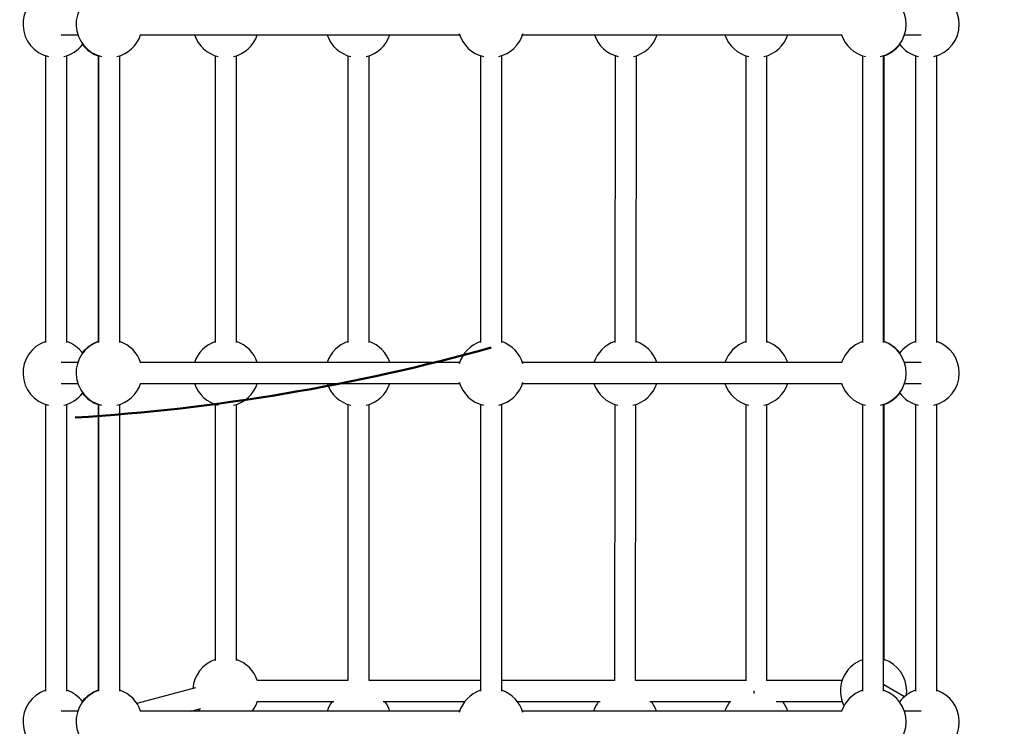
# Model space of a CAD drawing. Units: millimetres. Extents: x 15 to 205, y 5 to 292.
# Drawn here: x 112 to 119, y 176 to 182 of the extents above; entities that cross this region are included whole.
import ezdxf

# ---------------------------------------------------------------- set-up
doc = ezdxf.new("R2010")
doc.units = ezdxf.units.MM
doc.layers.add('TABELKA', color=7, linetype='Continuous', lineweight=50)
doc.styles.add('SLDTEXTSTYLE0', font='TXT', dxfattribs={"width": 0.75})
doc.dimstyles.new('SLDDIMSTYLE0', dxfattribs={"dimtxt": 3.5, "dimasz": 3.302, "dimexe": 0, "dimexo": 0.0625, "dimgap": 0.875, "dimtad": 1, "dimdec": 0, "dimlfac": 100, "dimrnd": 1e-09, "dimzin": 12, "dimdsep": 46, "dimtxsty": 'SLDTEXTSTYLE0', "dimsah": 1, "dimcen": 0.09, "dimadec": 0, "dimazin": 3, "dimtfac": 1, "dimtdec": 0, "dimtofl": 0, "dimtmove": 0, "dimatfit": 3, "dimfxl": 0, "dimfrac": 2, "dimtolj": 1, "dimtzin": 12, "dimarcsym": 0})

# ---------------------------------------------------------------- blocks, each defined once
blk = doc.blocks.new('_D')
at = {"layer": 'TABELKA'}
for p, q in [((120.8445, 208.4677), (169.1717, 208.4677)), ((168.1717, 123.3054), (168.1717, 208.4677)), ((116.1272, 123.3054), (169.1717, 123.3054))]:
    blk.add_line(p, q, dxfattribs=at)
for points in [[(168.1717, 208.4677), (167.6637, 205.1657), (168.6797, 205.1657)], [(168.1717, 123.3054), (168.6797, 126.6074), (167.6637, 126.6074)]]:
    blk.add_solid(points, dxfattribs=at)
at = {"layer": 'TABELKA', "insert": (163.6599, 162.0074), "char_height": 3.5, "attachment_point": 1, "rotation": 90, "style": 'SLDTEXTSTYLE0'}
blk.add_mtext('851', dxfattribs=at)
blk = doc.blocks.new('_D_1')
at = {"layer": 'TABELKA'}
for p, q in [((148.1444, 192.0683), (148.1444, 102.3054)), ((67.6177, 184.8083), (67.6177, 102.3054)), ((148.1444, 103.3054), (67.6177, 103.3054))]:
    blk.add_line(p, q, dxfattribs=at)
for points in [[(67.6177, 103.3054), (70.9197, 102.7974), (70.9197, 103.8134)], [(148.1444, 103.3054), (144.8424, 103.8134), (144.8424, 102.7974)]]:
    blk.add_solid(points, dxfattribs=at)
at = {"layer": 'TABELKA', "insert": (104.0019, 107.8172), "char_height": 3.5, "attachment_point": 1, "style": 'SLDTEXTSTYLE0'}
blk.add_mtext('805', dxfattribs=at)

msp = doc.modelspace()

# ---------------------------------------------------------------- linework, layer by layer
at = {"color": 7, "linetype": 'Continuous', "lineweight": 25}
for p, q in [((111.8851, 181.394), (112.0107, 181.394)), ((112.4812, 181.394), (114.8903, 181.394)), ((115.364, 181.394), (117.7731, 181.394)), ((118.2436, 181.394), (118.3692, 181.394)), ((111.7672, 181.2372), (111.7672, 179.0766)), ((111.9272, 179.0766), (111.9272, 181.2372)), ((112.1635, 181.2372), (112.1635, 179.0815)), ((112.1676, 181.2372), (112.1676, 179.0766)), ((112.3276, 179.0766), (112.3276, 181.2372)), ((113.0473, 181.2372), (113.0473, 179.0766)), ((113.2073, 179.0766), (113.2073, 181.2372)), ((114.0472, 181.2372), (114.0472, 179.0766)), ((114.2072, 179.0766), (114.2072, 181.2372)), ((115.0472, 181.2372), (115.0472, 179.0766)), ((115.2072, 179.0766), (115.2072, 181.2372)), ((116.0625, 181.2375), (116.0599, 179.0769)), ((116.2199, 179.0767), (116.2225, 181.2373)), ((117.0471, 181.2372), (117.0471, 179.0766)), ((117.2071, 179.0766), (117.2071, 181.2372)), ((117.9268, 181.2372), (117.9268, 179.0766)), ((118.0868, 179.0766), (118.0868, 181.2372)), ((118.0908, 179.0815), (118.0908, 181.2372)), ((118.3272, 181.2372), (118.3272, 179.0766)), ((118.4872, 179.0766), (118.4872, 181.2372)), ((112.0107, 178.926), (111.8851, 178.926)), ((114.8903, 178.926), (112.4812, 178.926)), ((117.7731, 178.926), (115.364, 178.926)), ((118.3692, 178.926), (118.2436, 178.926)), ((111.8851, 178.766), (112.0107, 178.766)), ((112.4812, 178.766), (114.8903, 178.766)), ((115.364, 178.766), (117.7731, 178.766)), ((118.2436, 178.766), (118.3692, 178.766)), ((111.7672, 178.6092), (111.7672, 176.4486)), ((111.9272, 176.4486), (111.9272, 178.6092)), ((112.1635, 178.6092), (112.1635, 176.4535)), ((112.1676, 178.6092), (112.1676, 176.4486)), ((112.3276, 176.4486), (112.3276, 178.6092)), ((113.0473, 178.6092), (113.0473, 176.6798)), ((113.2073, 176.6798), (113.2073, 178.6092)), ((114.0472, 178.6092), (114.0472, 176.5292)), ((114.2072, 176.5292), (114.2072, 178.6092)), ((115.0472, 178.6092), (115.0472, 176.4486)), ((115.2072, 176.4486), (115.2072, 178.6092)), ((116.0593, 178.6095), (116.0568, 176.5292)), ((116.2168, 176.5292), (116.2193, 178.6093)), ((117.0471, 178.6092), (117.0471, 176.5271)), ((117.2071, 176.5293), (117.2071, 178.6092)), ((117.9268, 178.6092), (117.9268, 176.4486)), ((118.0868, 176.4486), (118.0868, 178.6092)), ((118.0908, 176.6798), (118.0908, 178.6092)), ((118.3272, 178.6092), (118.3272, 176.4486)), ((118.4872, 176.4486), (118.4872, 178.6092)), ((114.0472, 176.5293), (113.3642, 176.5293)), ((115.0472, 176.5293), (114.2072, 176.5293)), ((116.0568, 176.5293), (115.2072, 176.5293)), ((117.0471, 176.5293), (116.2168, 176.5293)), ((117.774, 176.5293), (117.2041, 176.5293)), ((118.2429, 176.4065), (118.0893, 176.4961)), ((112.8983, 176.4721), (112.4559, 176.3563)), ((113.3642, 176.3693), (113.9411, 176.3693)), ((114.3133, 176.3693), (114.9281, 176.3693)), ((115.3263, 176.3693), (115.9501, 176.3693)), ((116.3227, 176.3693), (116.9356, 176.3693)), ((117.2752, 176.3693), (117.774, 176.3693)), ((112.0107, 176.298), (111.8851, 176.298)), ((114.8903, 176.298), (112.4812, 176.298)), ((112.8654, 176.298), (112.9388, 176.3173)), ((112.9184, 176.3119), (112.9282, 176.298)), ((117.7731, 176.298), (115.364, 176.298)), ((118.3692, 176.298), (118.2436, 176.298))]:
    msp.add_line(p, q, dxfattribs=at)
at = {"color": 7, "linetype": 'Continuous', "lineweight": 25, "flags": 128}
msp.add_lwpolyline([(118.259, 176.4194), (118.2591, 176.4197), (118.2608, 176.4493)], dxfattribs=at)
at = {"color": 7, "linetype": 'Continuous', "lineweight": 25}
for centre, start, end in [((111.8472, 181.474), 108.66292, 256.74926), ((112.2476, 181.474), 108.66292, 256.74926), ((118.0068, 181.474), 0, 71.33708), ((118.4072, 181.474), 0, 71.33708), ((118.0068, 181.474), 283.25074, 0), ((118.4072, 181.474), 283.25074, 0), ((112.2476, 181.474), 283.25074, 341.33708), ((113.1273, 181.474), 198.66292, 256.74926), ((113.1273, 181.474), 283.25074, 341.33708), ((114.1272, 181.474), 198.66292, 256.74926), ((114.1272, 181.474), 283.25074, 341.33708), ((115.1272, 181.474), 196.16235, 256.74926), ((115.1272, 181.474), 283.25074, 343.83765), ((116.1428, 181.4743), 198.71695, 256.67905), ((116.1428, 181.4743), 283.18057, 341.28305), ((117.1271, 181.474), 198.66292, 256.74926), ((117.1271, 181.474), 283.25074, 341.33708), ((118.0068, 181.474), 198.66292, 256.74926), ((111.8472, 181.474), 283.25074, 323.2069), ((112.2435, 181.474), 217.55858, 252.31076), ((118.0108, 181.474), 287.68924, 322.44142), ((118.4072, 181.474), 216.7931, 256.74926), ((111.8472, 178.846), 108.66292, 256.74926), ((111.8472, 178.846), 36.7931, 71.33708), ((112.2476, 178.846), 108.66292, 256.74926), ((112.2435, 178.846), 108.66292, 142.44142), ((112.2476, 178.846), 18.66292, 71.33708), ((113.1273, 178.846), 108.66292, 161.33708), ((113.1273, 178.846), 18.66292, 71.33708), ((114.1272, 178.846), 108.66292, 161.33708), ((114.1272, 178.846), 18.66292, 71.33708), ((115.1272, 178.846), 108.66292, 163.83765), ((115.1272, 178.846), 16.16235, 71.33708), ((116.1396, 178.8463), 108.59274, 161.39151), ((116.1396, 178.8463), 18.60849, 71.26689), ((117.1271, 178.846), 108.66292, 161.33708), ((117.1271, 178.846), 18.66292, 71.33708), ((118.0068, 178.846), 108.66292, 161.33708), ((118.0068, 178.846), 0, 71.33708), ((118.0108, 178.846), 37.55858, 71.33708), ((118.4072, 178.846), 108.66292, 143.2069), ((118.4072, 178.846), 0, 71.33708), ((115.1272, 178.846), 196.16235, 256.74926), ((115.1272, 178.846), 283.25074, 343.83765), ((118.0068, 178.846), 283.25074, 0), ((118.4072, 178.846), 283.25074, 0), ((112.2476, 178.846), 283.25074, 341.33708), ((113.1273, 178.846), 198.66292, 256.74926), ((113.1273, 178.846), 283.25074, 341.33708), ((114.1272, 178.846), 198.66292, 256.74926), ((114.1272, 178.846), 283.25074, 341.33708), ((116.1396, 178.8463), 198.71737, 256.67905), ((116.1396, 178.8463), 283.18057, 341.28263), ((117.1271, 178.846), 198.66292, 256.74926), ((117.1271, 178.846), 283.25074, 341.33708), ((118.0068, 178.846), 198.66292, 256.74926), ((111.8472, 178.846), 283.25074, 323.2069), ((112.2435, 178.846), 217.55858, 252.31076), ((118.0108, 178.846), 287.68924, 322.44142), ((118.4072, 178.846), 216.7931, 256.74926), ((113.1273, 176.4493), 108.66292, 175.99945), ((113.1273, 176.4493), 18.66292, 71.33708), ((118.0108, 176.4493), 109.64223, 206.55064), ((118.0108, 176.4493), 0, 71.33708), ((111.8472, 176.218), 108.66292, 256.74926), ((111.8472, 176.218), 36.7931, 71.33708), ((112.2476, 176.218), 108.66292, 256.74926), ((112.2435, 176.218), 108.66292, 142.44142), ((112.2476, 176.218), 18.66292, 71.33708), ((115.1272, 176.218), 108.66292, 163.83765), ((115.1272, 176.218), 16.16235, 71.33708), ((118.0068, 176.218), 108.66292, 161.33708), ((118.0068, 176.218), 0, 71.33708), ((118.4072, 176.218), 108.66292, 143.2069), ((118.4072, 176.218), 0, 71.33708), ((113.1273, 176.4493), 322.77648, 341.33708), ((114.1272, 176.218), 142.77648, 161.33708), ((114.1272, 176.218), 18.66292, 37.22352), ((116.1364, 176.2183), 142.84173, 161.39193), ((116.1364, 176.2183), 18.60807, 37.15827), ((117.1271, 176.218), 142.77648, 161.33708), ((117.1271, 176.218), 18.66292, 37.22352), ((118.0068, 176.218), 283.25074, 0), ((118.4072, 176.218), 283.25074, 0)]:
    msp.add_arc(centre, 0.25, start, end, dxfattribs=at)
for start_param in [1.551282, 1.570796]:
    msp.add_ellipse((117.1271, 176.4493), major_axis=(0, 0.08), ratio=0.248401, start_param=start_param, end_param=1.820912, dxfattribs=at)
at = {"layer": 'TABELKA'}
msp.add_arc((111.0827, 193.4828), 15, 273.47327, 285.64245, dxfattribs=at)

# ---------------------------------------------------------------- dimensions: what is measured, and where the dimension line sits
for base, p1, p2, angle, picture, middle in [((168.1717, 208.4677), (115.1272, 123.3054), (119.8445, 208.4677), 90, '_D', (168.1717, 165.8866)), ((67.6177, 103.3054), (148.1444, 193.0683), (67.6177, 185.8083), 0, '_D_1', (107.881, 103.3054))]:
    dim = msp.add_linear_dim(base=base, p1=p1, p2=p2, angle=angle, dimstyle='SLDDIMSTYLE0', dxfattribs=at)
    dim.commit()
    dim.dimension.update_dxf_attribs({"geometry": picture, "text_midpoint": middle, "dimtype": 160})

doc.saveas('drawing.dxf')
